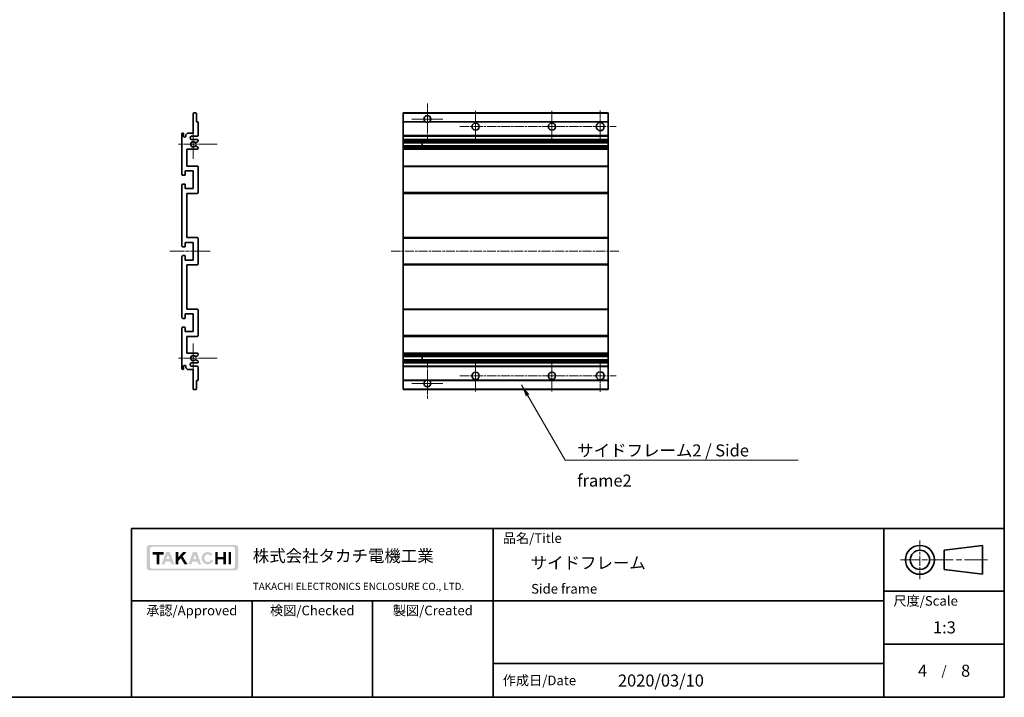
# Model space of a CAD drawing. Units: millimetres. Extents: x 1 to 8282, y 2 to 1688.
# Drawn here: x 5283 to 5896, y 2 to 423 of the extents above; entities that cross this region are included whole.
import ezdxf
from ezdxf.enums import TextEntityAlignment as Align

# ---------------------------------------------------------------- set-up
doc = ezdxf.new("R2010")
doc.units = ezdxf.units.MM
doc.linetypes.add('CHAIN', pattern=[0.35429999999999995, 0.2362, -0.0295, 0.0591, -0.0295])
for name, color, linetype, lineweight in [('Border (ISO)', 7, 'Continuous', 35), ('Center Mark (ISO)', 131, 'Continuous', 18), ('Centerline (ISO)', 131, 'Continuous', 18), ('Hatch (ISO)', 1, 'Continuous', 18), ('Symbol (ISO)', 7, 'Continuous', 18), ('Symbol (ISO) @ 1', 7, 'Continuous', 18), ('Title (ISO)', 7, 'Continuous', 35), ('Visible (ISO)', 7, 'Continuous', 35), ('Visible Narrow (ISO)', 7, 'Continuous', 25)]:
    doc.layers.add(name, color=color, linetype=linetype, lineweight=lineweight)
doc.styles.add('Note Text (TK)', font='MS PGothic.ttf')
doc.styles.add('文字スタイル67', font='arial.ttf')
doc.dimstyles.new('Default - Method 1b (TK)$7', dxfattribs={"dimscale": 6, "dimtxt": 2.5, "dimasz": 2.5, "dimexe": 1, "dimexo": 1.499999999999999, "dimgap": 1, "dimtad": 1, "dimtoh": 1, "dimrnd": 1e-08, "dimdsep": 46, "dimtxsty": 'Note Text (TK)', "dimcen": 0.09, "dimdle": 5, "dimclrd": 100, "dimclre": 100, "dimclrt": 7, "dimadec": 1, "dimazin": 1, "dimtfac": 1, "dimtmove": 0, "dimatfit": 3, "dimfxl": 1, "dimtolj": 1, "dimlwd": -1, "dimlwe": -1, "dimarcsym": 0})

# ---------------------------------------------------------------- blocks, each defined once
blk = doc.blocks.new('図面枠 tk図枠')
at = {"layer": 'Border (ISO)'}
for p in [(405.4999999999999, 289), (14.50000000000001, 8.000000000000007)]:
    blk.add_line(p, (405.4999999999999, 8.000000000000007), dxfattribs=at)
blk = doc.blocks.new('表題欄 tk表題欄')
at = {"layer": 'Hatch (ISO)'}
h = blk.add_hatch(color=256, dxfattribs=at)
edge = h.paths.add_edge_path(flags=0)
edge.add_arc((95.57537688673352, 236.2990653650367), 0.5958259999999996, 269.9999999999897, 360)
edge.add_line((96.17120288673351, 236.2990653650368), (96.17120288673348, 239.7107813650365))
edge.add_arc((95.5753768867335, 239.7107813650366), 0.5958259999999996, 0, 90.0000000000068)
edge.add_line((95.57537688673342, 240.3066073650366), (79.13710888673356, 240.3066073650366))
edge.add_arc((79.13710888673353, 239.7107813650366), 0.5958259999999996, 89.99999999999744, 180)
edge.add_line((78.54128288673353, 239.7107813650365), (78.54128288673331, 236.2990653650368))
edge.add_arc((79.13710888673332, 236.2990653650365), 0.5958259999999996, 180, 270.0000000000231)
edge.add_line((79.13710888673356, 235.7032393650365), (95.57537688673342, 235.7032393650367))
edge = h.paths.add_edge_path()
edge.add_line((77.83935088673357, 239.9556413650366), (77.83935088673357, 236.0542053650368))
edge.add_arc((78.54128288673346, 236.0542053650367), 0.7019319999998935, 180, 270.0000000000087)
edge.add_line((78.54128288673357, 235.3522733650368), (96.17120288673352, 235.3522733650368))
edge.add_arc((96.17120288673351, 236.0542053650367), 0.7019319999998921, 270, 360)
edge.add_line((96.8731348867334, 236.0542053650368), (96.87313488673352, 239.9556413650366))
edge.add_arc((96.1712028867336, 239.9556413650367), 0.7019319999998921, 0, 90.00000000000873)
edge.add_line((96.17120288673348, 240.6575733650367), (78.54128288673357, 240.6575733650366))
edge.add_arc((78.54128288673357, 239.9556413650366), 0.7019319999999984, 90, 180)
for points in [[(79.07181288673355, 239.1476033650369), (79.07181288673355, 238.6578833650367), (79.92066088673353, 238.6578833650367), (79.92066088673353, 236.6581933650368), (80.50832488673353, 236.6581933650368), (80.50832488673353, 238.6578833650367), (81.35717288673355, 238.6578833650367), (81.35717288673355, 239.1476033650369)], [(85.68407849525303, 236.6581933650368), (84.9434673993943, 237.8918698287545), (84.41792288673358, 237.3246628822781), (84.41792288673358, 236.6581933650368), (83.89555488673355, 236.6581933650368), (83.89555488673355, 239.1476033650369), (84.41792288673358, 239.1476033650369), (84.41792288673358, 238.0993979968839), (85.38913556809511, 239.1476033650369), (86.10696490847272, 239.1476033650369), (85.31925422435492, 238.2974470774499), (86.30334488673353, 236.6581933650368)], [(92.09142939614459, 239.1476033650369), (92.09142939614459, 236.6581933650368), (92.60971639614465, 236.6581933650368), (92.60971639614465, 237.6580383650368), (93.76872039614462, 237.6580383650368), (93.76872039614462, 236.6581933650368), (94.28700739614459, 236.6581933650368), (94.28700739614459, 239.1476033650369), (93.76872039614462, 239.1476033650369), (93.76872039614462, 238.1477583650367), (92.60971639614465, 238.1477583650367), (92.60971639614465, 239.1476033650369)], [(94.84202339614467, 239.1476033650369), (94.84202339614467, 236.6581933650368), (95.36439139614473, 236.6581933650368), (95.36439139614473, 239.1476033650369)]]:
    blk.add_hatch(color=256, dxfattribs=at).paths.add_polyline_path(points)
h = blk.add_hatch(color=256, dxfattribs=at)
h.paths.add_polyline_path([(82.59020695886475, 237.7110913650368), (81.95242681460243, 237.7110913650368), (82.27131688673356, 238.5794973650367)], flags=0)
h.paths.add_polyline_path([(82.77903014574996, 237.1968853650368), (81.76360362771717, 237.1968853650368), (81.56578886050404, 236.6581933650368), (80.94907288673355, 236.6581933650368), (81.86321688673357, 239.1476033650369), (82.67941688673353, 239.1476033650369), (83.59356088673351, 236.6581933650368), (82.97684491296302, 236.6581933650368)])
h = blk.add_hatch(color=256, dxfattribs=at)
h.paths.add_polyline_path([(87.52707281460246, 237.7110913650368), (88.16485295886469, 237.7110913650368), (87.84596288673359, 238.5794973650367)], flags=0)
h.paths.add_polyline_path([(87.14043486050403, 236.6581933650368), (87.3382496277172, 237.1968853650368), (88.35367614574989, 237.1968853650368), (88.551490912963, 236.6581933650368), (89.16820688673343, 236.6581933650368), (88.25406288673352, 239.1476033650369), (87.43786288673356, 239.1476033650369), (86.52371888673358, 236.6581933650368)])
h = blk.add_hatch(color=256, dxfattribs=at)
edge = h.paths.add_edge_path()
edge.add_arc((90.52309888673334, 237.9028983650369), 1.273272000000011, 38.55054079078439, 336.5820184016556)
edge.add_line((91.69149139614446, 237.3968543650369), (91.17255542714857, 237.6216113977801))
edge.add_ellipse((90.52309888673352, 237.9028983650369), major_axis=(0, -0.7998759999999119), ratio=0.8673469387756529, start_angle=128.5505407907963, end_angle=426.582018401653, ccw=False)
edge.add_line((91.09381514418376, 238.3576891122095), (91.51887237036831, 238.6964075050431))
at = {"layer": 'Title (ISO)'}
for p, q in [((74.70882392282105, 244.052739026017), (255.7088239228211, 244.052739026017)), ((74.70882392282105, 209.052739026017), (74.70882392282105, 244.052739026017)), ((149.7088239228211, 244.052739026017), (149.7088239228211, 209.052739026017)), ((230.7088239228211, 244.052739026017), (230.7088239228211, 209.052739026017)), ((255.7088239228211, 244.052739026017), (255.7088239228211, 209.052739026017)), ((243.2088239228211, 239.552739026017), (251.2088239228211, 240.5527390260171)), ((243.2088239228211, 239.552739026017), (243.2088239228211, 235.552739026017)), ((251.2088239228211, 234.552739026017), (251.2088239228211, 240.5527390260171)), ((243.2088239228211, 235.552739026017), (251.2088239228211, 234.552739026017)), ((230.7088239228211, 231.052739026017), (255.7088239228211, 231.052739026017)), ((74.70882392282105, 229.052739026017), (230.7088239228211, 229.052739026017)), ((99.70882392282108, 229.052739026017), (99.70882392282108, 209.052739026017)), ((124.708823922821, 229.052739026017), (124.708823922821, 209.052739026017)), ((230.7088239228211, 220.052739026017), (255.7088239228211, 220.052739026017)), ((149.7088239228211, 216.052739026017), (230.7088239228211, 216.052739026017)), ((255.7088239228211, 209.052739026017), (74.70882392282105, 209.052739026017))]:
    blk.add_line(p, q, dxfattribs=at)
at = {"layer": 'Title (ISO)', "color": 4, "linetype": 'CHAIN', "lineweight": 18, "ltscale": 8.889559745788574}
blk.add_line((238.2088239228211, 241.552739026017), (238.2088239228211, 233.552739026017), dxfattribs=at)
at = {"layer": 'Title (ISO)', "color": 4, "linetype": 'CHAIN', "lineweight": 18, "ltscale": 20.00163269042969}
blk.add_line((252.2088239228211, 237.552739026017), (234.2088239228211, 237.552739026017), dxfattribs=at)
at = {"layer": 'Title (ISO)'}
for radius in [3, 2]:
    blk.add_circle((238.2088239228211, 237.552739026017), radius, dxfattribs=at)
at = {"layer": 'Title (ISO)', "color": 1, "char_height": 2.000000029802322, "line_spacing_factor": 1.5, "style": 'Note Text (TK)'}
for s, insert, attachment_point in [('\\fＭＳ Ｐゴシック|b0|i0;\\H2.0000;品名/Title', (151.708823922821, 242.052739026017), 4), ('\\fＭＳ Ｐゴシック|b0|i0;\\H2.0000;尺度/Scale', (232.7088239228211, 229.052739026017), 4), ('\\fＭＳ Ｐゴシック|b0|i0;\\H2.0000;承認/Approved', (87.20882392282108, 227.052739026017), 5), ('\\fＭＳ Ｐゴシック|b0|i0;\\H2.0000;検図/Checked', (112.208823922821, 227.052739026017), 5), ('\\fＭＳ Ｐゴシック|b0|i0;\\H2.0000;製図/Created', (137.2088239228211, 227.052739026017), 5), ('\\fＭＳ Ｐゴシック|b0|i0;\\H2.0000;作成日/Date', (151.708823922821, 212.552739026017), 4)]:
    blk.add_mtext(s, dxfattribs=dict(at, insert=insert, attachment_point=attachment_point))
at = {"layer": 'Title (ISO)', "color": 7, "line_spacing_factor": 1.5, "style": 'Note Text (TK)'}
for s, insert, char_height, attachment_point in [('株式会社タカチ電機工業', (99.87313488673345, 238.052739026017), 2.5, 4), ('\\fArial|b0|i0;\\H1.4986;TAKACHI ELECTRONICS ENCLOSURE CO., LTD.', (99.87313488673342, 232.052739026017), 1.49859994649887, 4), ('\\fＭＳ Ｐゴシック|b0|i0;\\H2.0000;/', (243.2088239228211, 214.552739026017), 2.000000029802322, 5)]:
    blk.add_mtext(s, dxfattribs=dict(at, insert=insert, char_height=char_height, attachment_point=attachment_point))
at = {"layer": 'Title (ISO)', "color": 7}
for tag, p, height, style in [('<品名>_001', (157.5667784682756, 235.6393867532898), 2.5, 'Note Text (TK)'), ('<Title>_001', (157.4932713957346, 230.5520568828656), 2.000000029802322, '文字スタイル67'), ('<ページ_No.>_001', (237.9488807410029, 213.302739026017), 2.5, 'Note Text (TK)'), ('<総ページ数>_001', (246.7997330137301, 213.302739026017), 2.5, 'Note Text (TK)'), ('作成日_001', (175.5895057410029, 211.2814322078352), 2.5, 'Note Text (TK)')]:
    blk.add_attdef(tag, p, '', height=height, dxfattribs=dict(at, style=style))
at = {"layer": 'Title (ISO)', "color": 7, "style": 'Note Text (TK)'}
blk.add_attdef('<尺度>', text='', height=2.5, dxfattribs=at).set_placement((243.2088239228211, 223.5527390260171), align=Align.MIDDLE_CENTER)

msp = doc.modelspace()

# ---------------------------------------------------------------- linework, layer by layer
at = {"layer": 'Center Mark (ISO)', "linetype": 'CHAIN', "ltscale": 9.111801147460938}
for p, q in [((5537.03379068105, 371.2551724774574), (5537.03379068105, 346.6551724774574)), ((5537.03379068105, 212.1551724774574), (5537.03379068105, 187.5551724774574))]:
    msp.add_line(p, q, dxfattribs=at)
at = {"layer": 'Center Mark (ISO)', "linetype": 'CHAIN', "ltscale": 7.111627578735351}
for p, q in [((5546.633790681049, 361.6551724774574), (5527.43379068105, 361.6551724774574)), ((5546.633790681049, 197.1551724774574), (5527.43379068105, 197.1551724774574))]:
    msp.add_line(p, q, dxfattribs=at)
at = {"layer": 'Center Mark (ISO)', "linetype": 'CHAIN', "ltscale": 7.222748279571533}
for p, q in [((5567.03379068105, 366.6551724774575), (5567.03379068105, 347.1551724774575)), ((5614.533790681051, 366.6551724774575), (5614.533790681051, 347.1551724774575)), ((5567.03379068105, 211.6551724774574), (5567.03379068105, 192.1551724774574)), ((5614.533790681051, 211.6551724774574), (5614.533790681051, 192.1551724774574))]:
    msp.add_line(p, q, dxfattribs=at)
at = {"layer": 'Center Mark (ISO)', "linetype": 'CHAIN', "ltscale": 7.407949447631835}
for p, q in [((5644.53379068105, 366.9051724774575), (5644.53379068105, 346.9051724774575)), ((5644.53379068105, 211.9051724774574), (5644.53379068105, 191.9051724774574))]:
    msp.add_line(p, q, dxfattribs=at)
at = {"layer": 'Center Mark (ISO)', "linetype": 'CHAIN', "ltscale": 6.756782054901123}
for p, q in [((5391.351996137316, 355.0261724774572), (5391.351996137316, 336.7841724774573)), ((5391.351996137316, 222.0261724774573), (5391.351996137316, 203.7841724774573))]:
    msp.add_line(p, q, dxfattribs=at)
at = {"layer": 'Center Mark (ISO)', "linetype": 'CHAIN', "ltscale": 8.934377670288084}
for p, q in [((5406.351996137317, 345.9051724774572), (5382.230996137316, 345.9051724774572)), ((5406.351996137317, 212.9051724774573), (5382.230996137316, 212.9051724774573))]:
    msp.add_line(p, q, dxfattribs=at)
at = {"layer": 'Centerline (ISO)', "linetype": 'CHAIN', "ltscale": 23.99096870422363}
for p, q in [((5557.28379068105, 356.9051724774575), (5654.53379068105, 356.9051724774575)), ((5514.53379068105, 279.4051724774573), (5657.03379068105, 279.4051724774573)), ((5557.28379068105, 201.9051724774575), (5654.53379068105, 201.9051724774575))]:
    msp.add_line(p, q, dxfattribs=at)
at = {"layer": 'Centerline (ISO)', "linetype": 'CHAIN', "ltscale": 9.25996208190918}
msp.add_line((5376.851996137316, 279.4051724774573), (5401.851996137317, 279.4051724774573), dxfattribs=at)
at = {"layer": 'Visible (ISO)'}
for p, q in [((5391.351996137316, 352.9051724774573), (5391.351996137316, 365.1051724774571)), ((5391.651996137316, 365.4051724774573), (5393.051996137316, 365.4051724774577)), ((5393.351996137317, 365.1051724774571), (5393.351996137317, 359.9051724774573)), ((5522.033790681049, 365.1051724774571), (5522.033790681049, 365.4051724774577)), ((5649.533790681049, 365.4051724774577), (5522.033790681049, 365.4051724774577)), ((5522.033790681049, 365.1051724774571), (5522.033790681049, 359.9051724774573)), ((5649.533790681049, 365.4051724774577), (5649.533790681051, 365.1051724774571)), ((5649.533790681051, 359.9051724774573), (5649.533790681051, 365.1051724774571)), ((5393.351996137317, 359.9051724774573), (5394.051996137317, 359.9051724774573)), ((5394.351996137316, 359.6051724774572), (5394.351996137316, 351.4051724774572)), ((5522.033790681049, 359.6051724774572), (5522.033790681049, 359.9051724774573)), ((5535.872972004426, 359.9051724774573), (5522.033790681049, 359.9051724774573)), ((5522.033790681049, 359.6051724774572), (5522.033790681049, 351.4051724774572)), ((5649.533790681051, 359.9051724774573), (5538.194609357674, 359.9051724774573)), ((5649.533790681051, 359.9051724774573), (5649.533790681051, 359.6051724774572)), ((5649.533790681051, 351.4051724774572), (5649.533790681051, 359.6051724774572)), ((5384.351996137317, 327.1551724774572), (5384.351996137317, 352.4051724774573)), ((5385.351996137316, 352.4051724774573), (5385.351996137316, 351.0051724774573)), ((5386.701996137316, 351.9051724774577), (5387.701996137316, 352.9051724774573)), ((5386.701996137315, 351.0051724774574), (5386.701996137316, 351.9051724774577)), ((5387.701996137316, 352.9051724774573), (5391.351996137316, 352.9051724774573)), ((5393.851996137317, 350.9051724774573), (5390.351996137317, 350.9051724774573)), ((5522.033790681049, 350.9051724774572), (5522.033790681049, 351.4051724774572)), ((5522.033790681049, 350.9051724774577), (5522.033790681049, 348.9051724774578)), ((5649.533790681051, 350.9051724774573), (5522.033790681049, 350.9051724774573)), ((5649.533790681051, 351.4051724774572), (5649.533790681051, 350.9051724774572)), ((5649.533790681048, 348.9051724774578), (5649.533790681048, 350.9051724774577)), ((5390.351996137317, 348.9051724774578), (5393.851996137317, 348.9051724774573)), ((5392.925547822469, 344.9119210129412), (5394.198877194765, 344.1969373571971)), ((5394.201996137316, 347.6351913089427), (5392.9287633717, 346.9000900289742)), ((5394.351996137316, 348.4051724774573), (5394.351996137316, 347.8949989300781)), ((5394.351996137316, 343.9353538046504), (5394.351996137316, 343.4051724774572)), ((5522.033790681049, 348.4051724774573), (5522.033790681049, 348.9051724774573)), ((5649.533790681051, 348.9051724774573), (5522.033790681049, 348.9051724774573)), ((5522.033790681049, 348.4051724774573), (5522.033790681049, 347.8949989300781)), ((5522.033790681049, 347.6351913089429), (5522.033790681049, 347.8949989300781)), ((5522.033790681049, 347.6351913089427), (5522.033790681049, 346.9000900289742)), ((5522.033790681049, 346.8598976501098), (5522.033790681049, 346.9000900289742)), ((5649.533790681049, 346.8598976501098), (5522.033790681049, 346.8598976501098)), ((5522.033790681047, 344.9503374603945), (5522.033790681047, 346.8598976501097)), ((5522.033790681049, 344.9119210129413), (5522.033790681049, 344.9503374603945)), ((5649.533790681049, 344.9503374603945), (5522.033790681049, 344.9503374603945)), ((5522.033790681049, 344.9119210129412), (5522.033790681049, 344.1969373571971)), ((5522.033790681049, 343.9353538046504), (5522.033790681049, 344.1969373571971)), ((5522.033790681049, 343.9353538046504), (5522.033790681049, 343.4051724774572)), ((5522.033790681049, 342.9051724774572), (5522.033790681049, 343.4051724774572)), ((5533.833790681047, 346.8598976501098), (5533.833790681047, 344.9503374603945)), ((5533.846408754047, 346.8598976501098), (5533.846408754047, 344.9503374603945)), ((5649.533790681051, 348.9051724774573), (5649.533790681051, 348.4051724774573)), ((5649.533790681051, 347.8949989300781), (5649.533790681051, 348.4051724774573)), ((5649.533790681051, 347.8949989300781), (5649.533790681051, 347.6351913089429)), ((5649.533790681049, 346.9000900289742), (5649.533790681051, 347.6351913089427)), ((5649.533790681049, 346.9000900289742), (5649.533790681049, 346.8598976501098)), ((5649.533790681047, 344.9503374603945), (5649.533790681047, 346.8598976501098)), ((5649.533790681049, 344.9503374603945), (5649.533790681049, 344.9119210129413)), ((5649.533790681051, 344.1969373571971), (5649.533790681049, 344.9119210129412)), ((5649.533790681051, 344.1969373571971), (5649.533790681051, 343.9353538046504)), ((5649.533790681051, 343.4051724774572), (5649.533790681051, 343.9353538046504)), ((5649.533790681051, 343.4051724774572), (5649.533790681051, 342.9051724774572)), ((5387.351996137316, 342.9051724774573), (5387.351996137316, 332.4051724774577)), ((5393.851996137316, 342.9051724774573), (5387.351996137316, 342.9051724774573)), ((5522.033790681046, 342.9051724774573), (5522.033790681046, 332.4051724774577)), ((5649.533790681051, 342.9051724774573), (5522.033790681049, 342.9051724774573)), ((5649.533790681046, 332.4051724774577), (5649.533790681046, 342.9051724774573)), ((5387.351996137316, 332.4051724774577), (5393.851996137317, 332.4051724774573)), ((5394.351996137316, 331.9051724774573), (5394.351996137316, 315.9051724774577)), ((5522.033790681049, 331.9051724774573), (5522.033790681049, 332.4051724774573)), ((5649.533790681051, 332.4051724774573), (5522.033790681049, 332.4051724774573)), ((5522.033790681049, 331.9051724774573), (5522.033790681049, 315.9051724774577)), ((5649.533790681051, 332.4051724774573), (5649.533790681051, 331.9051724774573)), ((5649.533790681051, 315.9051724774577), (5649.533790681051, 331.9051724774573)), ((5386.051996137316, 326.6551724774575), (5384.851996137317, 326.6551724774573)), ((5386.351996137317, 329.4051724774572), (5386.351996137317, 326.9551724774574)), ((5391.351996137316, 329.4051724774572), (5386.351996137317, 329.4051724774572)), ((5391.351996137316, 318.4051724774573), (5391.351996137316, 329.4051724774572)), ((5384.351996137317, 282.6551724774573), (5384.351996137317, 320.6551724774567)), ((5384.851996137317, 321.1551724774568), (5386.051996137316, 321.1551724774568)), ((5386.351996137317, 320.8551724774566), (5386.351996137317, 318.4051724774568)), ((5386.351996137317, 318.4051724774568), (5391.351996137316, 318.4051724774573)), ((5387.351996137317, 315.4051724774568), (5387.351996137316, 287.9051724774573)), ((5393.851996137317, 315.4051724774577), (5387.351996137317, 315.4051724774568)), ((5522.033790681049, 315.4051724774577), (5522.033790681049, 315.9051724774577)), ((5522.033790681046, 315.4051724774568), (5522.033790681046, 287.9051724774573)), ((5649.533790681051, 315.4051724774577), (5522.033790681049, 315.4051724774577)), ((5649.533790681051, 315.9051724774577), (5649.533790681051, 315.4051724774577)), ((5649.533790681046, 287.9051724774573), (5649.533790681046, 315.4051724774568)), ((5387.351996137316, 287.9051724774573), (5393.851996137317, 287.9051724774573)), ((5522.033790681049, 287.4051724774572), (5522.033790681049, 287.9051724774573)), ((5649.533790681051, 287.9051724774573), (5522.033790681049, 287.9051724774573)), ((5649.533790681051, 287.9051724774573), (5649.533790681051, 287.4051724774572)), ((5386.051996137316, 282.1551724774573), (5384.851996137317, 282.1551724774573)), ((5386.351996137317, 284.9051724774573), (5386.351996137317, 282.4551724774575)), ((5391.351996137316, 284.9051724774573), (5386.351996137317, 284.9051724774573)), ((5391.351996137316, 273.9051724774573), (5391.351996137316, 284.9051724774573)), ((5394.351996137316, 287.4051724774572), (5394.351996137316, 271.4051724774573)), ((5522.033790681049, 287.4051724774572), (5522.033790681049, 271.4051724774573)), ((5649.533790681051, 271.4051724774573), (5649.533790681051, 287.4051724774572)), ((5384.351996137316, 238.1551724774572), (5384.351996137316, 276.1551724774573)), ((5384.851996137317, 276.6551724774573), (5386.051996137316, 276.6551724774573)), ((5386.351996137317, 276.3551724774572), (5386.351996137317, 273.9051724774573)), ((5386.351996137317, 273.9051724774573), (5391.351996137316, 273.9051724774573)), ((5387.351996137316, 270.9051724774572), (5387.351996137316, 243.4051724774573)), ((5393.851996137317, 270.9051724774572), (5387.351996137316, 270.9051724774572)), ((5522.033790681049, 270.9051724774572), (5522.033790681049, 271.4051724774573)), ((5522.033790681046, 270.9051724774572), (5522.033790681046, 243.4051724774573)), ((5649.533790681051, 270.9051724774572), (5522.033790681049, 270.9051724774572)), ((5649.533790681051, 271.4051724774573), (5649.533790681051, 270.9051724774572)), ((5649.533790681046, 243.4051724774573), (5649.533790681046, 270.9051724774572)), ((5386.351996137317, 240.4051724774577), (5386.351996137317, 237.9551724774577)), ((5391.351996137316, 240.4051724774573), (5386.351996137317, 240.4051724774577)), ((5387.351996137316, 243.4051724774573), (5393.851996137317, 243.4051724774568)), ((5391.351996137316, 229.4051724774572), (5391.351996137316, 240.4051724774573)), ((5394.351996137316, 242.9051724774568), (5394.351996137316, 226.9051724774572)), ((5522.033790681049, 242.9051724774568), (5522.033790681049, 243.4051724774568)), ((5649.533790681051, 243.4051724774568), (5522.033790681049, 243.4051724774568)), ((5522.033790681049, 242.9051724774568), (5522.033790681049, 226.9051724774572)), ((5649.533790681051, 243.4051724774568), (5649.533790681051, 242.9051724774568)), ((5649.533790681051, 226.9051724774572), (5649.533790681051, 242.9051724774568)), ((5386.051996137316, 237.6551724774577), (5384.851996137317, 237.6551724774577)), ((5384.351996137317, 206.4051724774572), (5384.351996137316, 231.6551724774572)), ((5384.851996137317, 232.1551724774582), (5386.051996137316, 232.155172477457)), ((5386.351996137317, 231.855172477457), (5386.351996137317, 229.4051724774572)), ((5386.351996137317, 229.4051724774572), (5391.351996137316, 229.4051724774572)), ((5522.033790681049, 226.4051724774573), (5522.033790681049, 226.9051724774573)), ((5649.533790681051, 226.9051724774572), (5649.533790681051, 226.4051724774573)), ((5387.351996137316, 226.4051724774572), (5387.351996137316, 215.9051724774573)), ((5393.851996137317, 226.4051724774572), (5387.351996137316, 226.4051724774572)), ((5522.033790681046, 226.4051724774572), (5522.033790681046, 215.9051724774573)), ((5649.533790681051, 226.4051724774572), (5522.033790681049, 226.4051724774572)), ((5649.533790681046, 215.9051724774573), (5649.533790681046, 226.4051724774572)), ((5387.351996137316, 215.9051724774573), (5393.851996137316, 215.9051724774572)), ((5394.198877194765, 214.6134075977174), (5392.925547822469, 213.8984239419733)), ((5394.351996137316, 215.4051724774572), (5394.351996137316, 214.8749911502641)), ((5522.033790681049, 215.4051724774572), (5522.033790681049, 215.9051724774572)), ((5649.533790681051, 215.9051724774572), (5522.033790681049, 215.9051724774572)), ((5522.033790681049, 215.4051724774572), (5522.033790681049, 214.8749911502641)), ((5522.033790681049, 214.6134075977174), (5522.033790681049, 214.8749911502641)), ((5522.033790681049, 214.6134075977174), (5522.033790681049, 213.8984239419733)), ((5649.533790681051, 215.9051724774572), (5649.533790681051, 215.4051724774572)), ((5649.533790681051, 214.8749911502641), (5649.533790681051, 215.4051724774572)), ((5649.533790681051, 214.8749911502641), (5649.533790681051, 214.6134075977174)), ((5649.533790681049, 213.8984239419733), (5649.533790681051, 214.6134075977174)), ((5393.851996137317, 209.9051724774572), (5390.351996137317, 209.905172477457)), ((5392.9287633717, 211.9102549259407), (5394.201996137316, 211.1751536459717)), ((5394.351996137316, 210.9153460248363), (5394.351996137316, 210.4051724774573)), ((5522.033790681049, 213.86000749452), (5522.033790681049, 213.8984239419733)), ((5522.033790681047, 211.9504473048051), (5522.033790681047, 213.86000749452)), ((5649.533790681049, 213.86000749452), (5522.033790681049, 213.86000749452)), ((5522.033790681049, 211.9102549259407), (5522.033790681049, 211.9504473048051)), ((5649.533790681049, 211.9504473048051), (5522.033790681049, 211.9504473048051)), ((5522.033790681049, 211.9102549259407), (5522.033790681049, 211.1751536459717)), ((5522.033790681049, 210.9153460248363), (5522.033790681049, 211.1751536459717)), ((5522.033790681049, 210.9153460248363), (5522.033790681049, 210.4051724774573)), ((5522.033790681049, 209.9051724774572), (5522.033790681049, 210.4051724774573)), ((5522.033790681049, 209.9051724774572), (5522.033790681049, 207.9051724774572)), ((5649.533790681051, 209.9051724774572), (5522.033790681049, 209.9051724774572)), ((5533.833790681047, 213.86000749452), (5533.833790681047, 211.9504473048051)), ((5533.846408754047, 213.86000749452), (5533.846408754047, 211.9504473048051)), ((5649.533790681049, 213.8984239419733), (5649.533790681049, 213.86000749452)), ((5649.533790681047, 211.9504473048051), (5649.533790681047, 213.86000749452)), ((5649.533790681049, 211.9504473048051), (5649.533790681049, 211.9102549259407)), ((5649.533790681051, 211.1751536459717), (5649.533790681049, 211.9102549259407)), ((5649.533790681051, 211.1751536459717), (5649.533790681051, 210.9153460248363)), ((5649.533790681051, 210.4051724774573), (5649.533790681051, 210.9153460248363)), ((5649.533790681051, 210.4051724774573), (5649.533790681051, 209.9051724774572)), ((5649.533790681048, 207.9051724774572), (5649.533790681048, 209.9051724774572)), ((5385.351996137316, 207.805172477457), (5385.351996137316, 206.4051724774572)), ((5386.701996137316, 206.905172477457), (5386.701996137316, 207.8051724774569)), ((5387.701996137316, 205.9051724774572), (5386.701996137316, 206.905172477457)), ((5391.351996137316, 205.9051724774572), (5387.701996137316, 205.9051724774572)), ((5390.351996137317, 207.9051724774572), (5393.851996137317, 207.9051724774572)), ((5391.351996137316, 193.7051724774574), (5391.351996137316, 205.9051724774572)), ((5394.351996137316, 207.4051724774573), (5394.351996137316, 199.2051724774574)), ((5522.033790681049, 207.4051724774573), (5522.033790681049, 207.9051724774572)), ((5649.533790681051, 207.9051724774572), (5522.033790681049, 207.9051724774572)), ((5522.033790681049, 207.4051724774573), (5522.033790681049, 199.2051724774574)), ((5649.533790681051, 207.9051724774572), (5649.533790681051, 207.4051724774573)), ((5649.533790681051, 199.2051724774574), (5649.533790681051, 207.4051724774573)), ((5393.351996137317, 198.9051724774572), (5393.351996137317, 193.7051724774574)), ((5394.051996137317, 198.9051724774572), (5393.351996137317, 198.9051724774572)), ((5522.033790681049, 198.9051724774574), (5522.033790681049, 199.2051724774574)), ((5522.033790681049, 198.9051724774572), (5522.033790681049, 193.7051724774574)), ((5535.872972004426, 198.9051724774572), (5522.033790681049, 198.9051724774572)), ((5649.533790681051, 198.9051724774572), (5538.194609357674, 198.9051724774572)), ((5649.533790681051, 199.2051724774574), (5649.533790681051, 198.9051724774574)), ((5649.533790681051, 193.7051724774574), (5649.533790681051, 198.9051724774572)), ((5393.051996137316, 193.4051724774573), (5391.651996137316, 193.4051724774573)), ((5522.033790681049, 193.4051724774573), (5522.033790681049, 193.7051724774574)), ((5649.533790681049, 193.4051724774573), (5522.033790681049, 193.4051724774573)), ((5649.533790681051, 193.7051724774574), (5649.533790681049, 193.4051724774573))]:
    msp.add_line(p, q, dxfattribs=at)
for centre, radius in [((5567.03379068105, 356.9051724774574), 2.25), ((5614.533790681051, 356.9051724774574), 2.25), ((5644.53379068105, 356.9051724774574), 2.5), ((5567.03379068105, 201.9051724774574), 2.25), ((5614.533790681051, 201.9051724774574), 2.25), ((5644.53379068105, 201.9051724774574), 2.5)]:
    msp.add_circle(centre, radius, dxfattribs=at)
for centre, radius, start, end in [((5391.651996137316, 365.1051724774573), 0.2999999999999993, 90, 180), ((5393.051996137316, 365.1051724774577), 0.299999999999998, 0, 90.00000000020843), ((5537.03379068105, 361.6551724774574), 2.099999999999998, 303.5573097619114, 236.4426902380885), ((5394.051996137317, 359.6051724774573), 0.3000000000000047, 0, 90), ((5537.03379068105, 361.6551724774574), 2.100000000000022, 257.4720945601939, 282.527905439806), ((5384.851996137317, 352.4051724774573), 0.5000000000000006, 0, 180), ((5386.026996137316, 351.0848599774572), 0.6796874999999413, 186.7329213268541, 353.2670786731542), ((5390.351996137317, 349.9051724774577), 0.9999999999999998, 90.00000000002605, 270.000000000026), ((5393.851996137317, 351.4051724774572), 0.5, 270, 0), ((5391.351996137316, 345.9051724774572), 1.621, 37.72838891453374, 322.2671998304297), ((5391.351996137313, 345.9051724774572), 1.6, 41.32898759861769, 318.666601146293), ((5392.778666765021, 344.6503374603945), 0.3, 60.68547425536434, 118.8302704626174), ((5392.778763371701, 347.1598976501098), 0.3000000000000006, 241.1653182823005, 299.99999999991), ((5393.851996137317, 348.4051724774573), 0.4999999999999991, 0, 90), ((5393.851996137316, 343.4051724774572), 0.5000000000000006, 270, 0), ((5394.051996137317, 343.9353538046504), 0.2999999999999998, 0, 60.68547425536434), ((5394.051996137317, 347.8949989300781), 0.3000000000000019, 300, 0), ((5393.851996137317, 331.9051724774573), 0.5000000000000006, 0, 90), ((5384.851996137317, 327.1551724774572), 0.5000000000000026, 180, 270), ((5386.051996137316, 326.9551724774574), 0.3000000000000014, 269.9999999999479, 0), ((5384.851996137317, 320.6551724774568), 0.5000000000000006, 90, 180), ((5386.051996137316, 320.8551724774568), 0.2999999999999936, 0, 90.00000000005213), ((5393.851996137317, 315.9051724774577), 0.4999999999999988, 270, 0), ((5393.851996137317, 287.4051724774573), 0.4999999999999804, 0, 90), ((5384.851996137317, 282.6551724774573), 0.4999999999999983, 180, 270), ((5386.051996137316, 282.4551724774573), 0.3000000000000091, 269.9999999999739, 0), ((5384.851996137316, 276.1551724774573), 0.4999999999999904, 89.99999999989578, 180), ((5386.051996137316, 276.3551724774572), 0.3000000000000114, 0, 90.00000000005213), ((5393.851996137317, 271.4051724774573), 0.4999999999999966, 270, 0), ((5393.851996137317, 242.9051724774568), 0.5000000000000071, 0, 90), ((5384.851996137316, 238.1551724774578), 0.5000000000000249, 180, 270.0000000001042), ((5386.051996137316, 237.9551724774577), 0.2999999999999969, 269.9999999999739, 0), ((5384.851996137317, 231.6551724774572), 0.5000000000009185, 90, 180), ((5386.051996137316, 231.855172477457), 0.2999999999999758, 0, 90.00000000005213), ((5393.851996137317, 226.9051724774573), 0.5000000000000199, 270, 0), ((5391.351996137316, 212.9051724774572), 1.621000000000002, 37.7328001695699, 322.2716110855022), ((5391.351996137313, 212.9051724774572), 1.599999999999999, 41.33339885370697, 318.6710124013827), ((5393.851996137316, 215.4051724774572), 0.5000000000000249, 0, 90), ((5394.051996137317, 214.8749911502641), 0.2999999999999674, 299.3145257446357, 0), ((5386.026996137316, 207.7254849774572), 0.6796874999999439, 6.73292132682983, 173.2670786731628), ((5390.351996137317, 208.9051724774572), 0.9999999999999964, 90, 270), ((5392.778666765021, 214.1600074945201), 0.3000000000001274, 241.169729537442, 299.3145257446061), ((5392.778763371701, 211.6504473048051), 0.2999999999999817, 60.0000000000904, 118.8346817176696), ((5393.851996137317, 210.4051724774572), 0.5000000000000199, 270, 0), ((5394.051996137317, 210.9153460248363), 0.3000000000000016, 0, 60.00000000000008), ((5384.851996137317, 206.4051724774572), 0.5000000000000006, 180, 0), ((5393.851996137317, 207.4051724774572), 0.5000000000000249, 0, 90), ((5394.051996137317, 199.2051724774574), 0.2999999999999891, 270, 0), ((5537.03379068105, 197.1551724774574), 2.099999999999996, 123.5573097619117, 56.44269023808824), ((5537.03379068105, 197.1551724774578), 2.099999999999566, 77.47209456014058, 102.5279054398594), ((5391.651996137316, 193.7051724774572), 0.2999999999999758, 180, 270), ((5393.051996137316, 193.7051724774572), 0.2999999999999716, 269.9999999997916, 0)]:
    msp.add_arc(centre, radius, start, end, dxfattribs=at)
for points, knots in [([(5536.578269002095, 359.6051724774572), (5536.469295646416, 359.6293869779154), (5536.363738541737, 359.6623204527625), (5536.191047739671, 359.7298865817101), (5536.101748548945, 359.7717698251932), (5536.003677629341, 359.8248534226264), (5535.96954713729, 359.8445835301266), (5535.924957086099, 359.8716311736888), (5535.906185650794, 359.8835214833114), (5535.880152757525, 359.900361989349), (5535.872972004426, 359.9051724774573), (5535.872972004426, 359.9051724774573)], [-0.0853709178642872, -0.0853709178642872, -0.0853709178642872, -0.0853709178642872, -0.0545116262344841, -0.0545116262344841, -0.0293355354391539, -0.0293355354391539, -0.0179856969415968, -0.0179856969415968, -0.0089928484707984, -0.0089928484707984, 0, 0, 0, 0]), ([(5538.194609357674, 359.9051724774573), (5538.194609357674, 359.9051724774573), (5538.187428604575, 359.900361989349), (5538.161395711306, 359.8835214833114), (5538.142624276001, 359.8716311736888), (5538.098034224812, 359.8445835301267), (5538.063903732759, 359.8248534226264), (5537.965832813156, 359.7717698251932), (5537.87653362243, 359.7298865817101), (5537.703842820363, 359.6623204527625), (5537.598285715684, 359.6293869779154), (5537.489312360006, 359.6051724774572)], [-0.2570614387360983, -0.2570614387360983, -0.2570614387360983, -0.2570614387360983, -0.2480685902653001, -0.2480685902653001, -0.2390757417945019, -0.2390757417945019, -0.2277259032969446, -0.2277259032969446, -0.2025498125016143, -0.2025498125016143, -0.1716905208718079, -0.1716905208718079, -0.1716905208718079, -0.1716905208718079]), ([(5392.634001792059, 344.9131530718016), (5392.633820033054, 344.9130530238568), (5392.633638355579, 344.9129527750955), (5392.603248103262, 344.8961424199993), (5392.575445677052, 344.8735305009629), (5392.553402981696, 344.8484693051939)], [0.1421941886258018, 0.1421941886258018, 0.1421941886258018, 0.1421941886258018, 0.142254378791813, 0.142254378791813, 0.1522671184606154, 0.1522671184606154, 0.1522671184606154, 0.1522671184606154]), ([(5392.55348433469, 346.9617831491647), (5392.575525100496, 346.9367202563824), (5392.60332578571, 346.9141061968784), (5392.633714743691, 346.8972935020584), (5392.633896413449, 346.89719323931), (5392.634078164753, 346.8970931773717)], [0.152267118460616, 0.152267118460616, 0.152267118460616, 0.152267118460616, 0.1622798581294185, 0.1622798581294185, 0.1623400482954227, 0.1623400482954227, 0.1623400482954227, 0.1623400482954227]), ([(5392.553402981696, 213.9618756497206), (5392.575445677052, 213.9368144539516), (5392.603248103262, 213.9142025349152), (5392.633638355579, 213.8973921798189), (5392.633820033054, 213.8972919310577), (5392.634001792059, 213.8971918831129)], [0.1522671184606143, 0.1522671184606143, 0.1522671184606143, 0.1522671184606143, 0.1622798581294175, 0.1622798581294175, 0.1623400482954377, 0.1623400482954377, 0.1623400482954377, 0.1623400482954377]), ([(5392.634078164753, 211.9132517775432), (5392.633896413449, 211.9131517156049), (5392.633714743691, 211.9130514528565), (5392.60332578571, 211.8962387580364), (5392.575525100496, 211.8736246985324), (5392.55348433469, 211.8485618057502)], [0.1421941886257937, 0.1421941886257937, 0.1421941886257937, 0.1421941886257937, 0.1422543787918151, 0.1422543787918151, 0.1522671184606173, 0.1522671184606173, 0.1522671184606173, 0.1522671184606173]), ([(5535.872972004426, 198.9051724774574), (5535.872972004426, 198.9051724774574), (5535.880152757525, 198.9099829655656), (5535.906185650794, 198.9268234716033), (5535.924957086099, 198.9387137812259), (5535.969547137288, 198.9657614247881), (5536.003677629341, 198.9854915322883), (5536.101748548944, 199.0385751297214), (5536.19104773967, 199.0804583732047), (5536.363738541737, 199.1480245021522), (5536.469295646416, 199.1809579769991), (5536.578269002093, 199.2051724774574)], [-0.2570614387361656, -0.2570614387361656, -0.2570614387361656, -0.2570614387361656, -0.2480685902653632, -0.2480685902653632, -0.2390757417945609, -0.2390757417945609, -0.2277259032970047, -0.2277259032970047, -0.2025498125016694, -0.2025498125016694, -0.1716905208720025, -0.1716905208720025, -0.1716905208720025, -0.1716905208720025]), ([(5537.489312360008, 199.2051724774574), (5537.598285715684, 199.1809579769991), (5537.703842820363, 199.1480245021522), (5537.87653362243, 199.0804583732047), (5537.965832813156, 199.0385751297214), (5538.063903732759, 198.9854915322883), (5538.098034224812, 198.9657614247881), (5538.142624276001, 198.9387137812259), (5538.161395711307, 198.9268234716033), (5538.187428604575, 198.9099829655656), (5538.194609357674, 198.9051724774574), (5538.194609357674, 198.9051724774574)], [-0.0853709178641631, -0.0853709178641631, -0.0853709178641631, -0.0853709178641631, -0.0545116262344962, -0.0545116262344962, -0.029335535439161, -0.029335535439161, -0.0179856969416047, -0.0179856969416047, -0.0089928484708024, -0.0089928484708024, 0, 0, 0, 0])]:
    msp.add_open_spline(points, degree=3, knots=knots, dxfattribs=at)
at = {"layer": 'Visible Narrow (ISO)'}
for p, q in [((5649.533790681051, 365.1051724774571), (5522.033790681049, 365.1051724774571)), ((5536.578269002095, 359.6051724774572), (5522.033790681049, 359.6051724774572)), ((5649.533790681051, 359.6051724774572), (5537.489312360006, 359.6051724774572)), ((5649.533790681051, 351.4051724774572), (5522.033790681049, 351.4051724774572)), ((5649.533790681051, 348.4051724774573), (5522.033790681049, 348.4051724774573)), ((5649.533790681051, 347.8949989300781), (5522.033790681049, 347.8949989300781)), ((5649.533790681051, 347.6351913089427), (5522.033790681049, 347.6351913089427)), ((5649.533790681049, 346.9000900289742), (5522.033790681049, 346.9000900289742)), ((5649.533790681049, 344.9119210129412), (5522.033790681049, 344.9119210129412)), ((5649.533790681051, 344.1969373571971), (5522.033790681049, 344.1969373571971)), ((5649.533790681051, 343.9353538046504), (5522.033790681049, 343.9353538046504)), ((5649.533790681051, 343.4051724774572), (5522.033790681049, 343.4051724774572)), ((5649.533790681051, 331.9051724774573), (5522.033790681049, 331.9051724774573)), ((5649.533790681051, 315.9051724774577), (5522.033790681049, 315.9051724774577)), ((5649.533790681051, 287.4051724774572), (5522.033790681049, 287.4051724774572)), ((5649.533790681051, 271.4051724774573), (5522.033790681049, 271.4051724774573)), ((5649.533790681051, 242.9051724774568), (5522.033790681049, 242.9051724774568)), ((5649.533790681051, 226.9051724774572), (5522.033790681049, 226.9051724774572)), ((5649.533790681051, 215.4051724774572), (5522.033790681049, 215.4051724774572)), ((5649.533790681051, 214.8749911502641), (5522.033790681049, 214.8749911502641)), ((5649.533790681051, 214.6134075977174), (5522.033790681049, 214.6134075977174)), ((5649.533790681049, 213.8984239419733), (5522.033790681049, 213.8984239419733)), ((5649.533790681049, 211.9102549259407), (5522.033790681049, 211.9102549259407)), ((5649.533790681051, 211.1751536459717), (5522.033790681049, 211.1751536459717)), ((5649.533790681051, 210.9153460248363), (5522.033790681049, 210.9153460248363)), ((5649.533790681051, 210.4051724774573), (5522.033790681049, 210.4051724774573)), ((5649.533790681051, 207.4051724774573), (5522.033790681049, 207.4051724774573)), ((5536.578269002093, 199.2051724774574), (5522.033790681049, 199.2051724774574)), ((5649.533790681051, 199.2051724774574), (5537.489312360008, 199.2051724774574)), ((5649.533790681051, 193.7051724774574), (5522.033790681049, 193.7051724774574))]:
    msp.add_line(p, q, dxfattribs=at)

# ---------------------------------------------------------------- block references
at = {"xscale": 3, "yscale": 3, "zscale": 3}
msp.add_blockref('図面枠 tk図枠', (4679.434913929619, -22.06870044960558), dxfattribs=at)
ref = msp.add_blockref('表題欄 tk表題欄', (5128.808442161155, -625.2269175276566), dxfattribs=dict(xscale=3, yscale=3, zscale=3))
ref.add_attrib('<品名>_001', 'サイドフレーム', (5601.295709384164, 81.79777682312174), dxfattribs={"layer": 'Title (ISO)', "color": 7, "height": 7.5, "style": 'Note Text (TK)'})
ref.add_attrib('<尺度>_001', '1:3', (5851.574118475074, 41.68129955039453), dxfattribs={"layer": 'Title (ISO)', "color": 7, "height": 7.5, "style": 'Note Text (TK)'})
ref.add_attrib('作成日_001', '2020/03/10', (5655.576959384165, 8.617379095849032), dxfattribs={"layer": 'Title (ISO)', "color": 7, "height": 7.5, "style": 'Note Text (TK)'})
ref.add_attrib('<Title>_001', 'Side frame', (5601.558379135468, 66.43129950569096), dxfattribs={"layer": 'Title (ISO)', "color": 7, "height": 6.000000089406967, "style": '文字スタイル67'})
ref.add_attrib('<ページ_No.>_001', '4', (5842.1867994716, 14.68129955039446), dxfattribs={"layer": 'Title (ISO)', "color": 7, "height": 7.5, "style": 'Note Text (TK)'})
ref.add_attrib('<総ページ数>_001', '8', (5869.039279550355, 14.72990118750224), dxfattribs={"layer": 'Title (ISO)', "color": 7, "height": 7.5, "style": 'Note Text (TK)'})

# ---------------------------------------------------------------- texts
at = {"layer": 'Symbol (ISO)', "color": 7, "insert": (5630.244156146214, 159.2525145731602), "char_height": 7.5, "width": 142.7192974090576, "attachment_point": 1, "line_spacing_factor": 1.5, "style": 'Note Text (TK)'}
msp.add_mtext('{\\fＭＳ Ｐゴシック|b0|i0;サイドフレーム2 / Side frame2}', dxfattribs=at)

# ---------------------------------------------------------------- leaders
at = {"layer": 'Symbol (ISO) @ 1', "color": 100, "annotation_type": 0, "has_hookline": 1, "hookline_direction": 0, "text_width": 137.4715909090909}
msp.add_leader([(5595.61185076085, 196.2470460270638), (5622.744156146214, 149.5316213367751), (5630.244156146214, 149.5316213367751)], dimstyle='Default - Method 1b (TK)$7', override={"dimscale": 1, "dimtxt": 7.5, "dimasz": 7.5, "dimgap": 0, "dimtad": 1}, dxfattribs=at)

doc.saveas('drawing.dxf')
